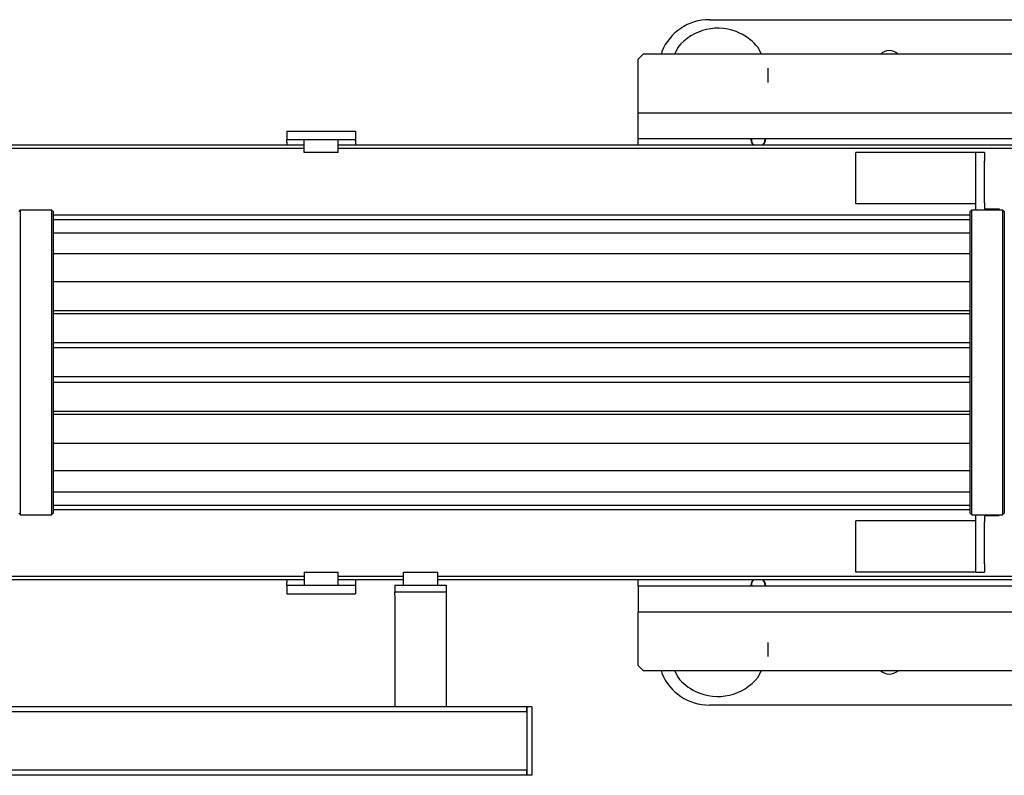
# Model space of a CAD drawing. Units: inches. Extents: x -10778 to -4850, y 1739 to 2408.
# Drawn here: x -7522 to -6948, y 1840 to 2281 of the extents above; entities that cross this region are included whole.
import ezdxf

# ---------------------------------------------------------------- set-up
doc = ezdxf.new("R2010")
doc.units = ezdxf.units.IN
doc.layers.add('1', color=7, linetype='Continuous')

# ---------------------------------------------------------------- blocks, each defined once
blk = doc.blocks.new('Pour-Brice', base_point=(-12000.95, 1738.98))
at = {"color": 7, "linetype": 'Continuous'}
for p, q in [((-7119.97, 2281.35), (-6909.97, 2281.35)), ((-7138.43, 2265.05), (-7140.21, 2261.35)), ((-7089.73, 2261.35), (-7091.52, 2265.05)), ((-7158.47, 2261.35), (-7161.47, 2258.35)), ((-7161.47, 2226.85), (-7161.47, 2258.35)), ((-7158.47, 2261.35), (-6864.47, 2261.35)), ((-7147.69, 2262.83), (-7147.98, 2261.35)), ((-7085.73, 2244.74), (-7085.73, 2253.02)), ((-6861.47, 2226.85), (-7161.47, 2226.85)), ((-7161.47, 2211.85), (-7161.47, 2226.85)), ((-7366.47, 2216.35), (-7326.47, 2216.35)), ((-7366.47, 2216.35), (-7366.47, 2211.35)), ((-7326.47, 2216.35), (-7326.47, 2211.35)), ((-7161.47, 2208.35), (-7161.47, 2211.85)), ((-6861.47, 2211.85), (-7161.47, 2211.85)), ((-7095.72, 2211.35), (-7095.62, 2211.85)), ((-7095.37, 2211.85), (-7095.47, 2211.35)), ((-7087.47, 2211.34), (-7087.57, 2211.85)), ((-7087.32, 2211.85), (-7087.22, 2211.35)), ((-7753.47, 2208.35), (-7356.47, 2208.35)), ((-7753.47, 2206.35), (-7356.47, 2206.35)), ((-7366.47, 2211.35), (-7326.47, 2211.35)), ((-7366.47, 2209.85), (-7366.47, 2211.35)), ((-7366.47, 2209.85), (-7366.47, 2208.35)), ((-7356.47, 2203.85), (-7356.47, 2211.35)), ((-7336.47, 2203.85), (-7336.47, 2211.35)), ((-7336.47, 2208.35), (-6865.47, 2208.35)), ((-7336.47, 2206.35), (-6865.47, 2206.35)), ((-7326.47, 2211.35), (-7326.47, 2209.85)), ((-7326.47, 2209.85), (-7326.47, 2208.35)), ((-7344.25, 2203.85), (-7356.47, 2203.85)), ((-7336.47, 2203.85), (-7344.25, 2203.85)), ((-6964.47, 2203.85), (-7034.47, 2203.85)), ((-7034.47, 2173.85), (-7034.47, 2203.85)), ((-6959.47, 2203.85), (-6964.47, 2203.85)), ((-6964.47, 2198.85), (-6964.47, 2203.85)), ((-6959.47, 2203.85), (-6959.47, 2198.85)), ((-6964.47, 2174.37), (-6964.47, 2198.85)), ((-6959.47, 2174.37), (-6959.47, 2198.85)), ((-6964.47, 2173.85), (-7034.47, 2173.85)), ((-6964.47, 2170.83), (-6964.47, 2174.37)), ((-6959.47, 2174.37), (-6959.47, 2170.83)), ((-7521.87, 2170.35), (-7522.87, 2169.35)), ((-7521.87, 2170.35), (-7503.87, 2170.35)), ((-7521.87, 2088.69), (-7521.87, 2170.35)), ((-7503.87, 2170.35), (-7502.87, 2169.35)), ((-7503.87, 2170.35), (-7503.87, 2115.4)), ((-7502.87, 2169.35), (-7502.87, 2115.02)), ((-6967.87, 2167.35), (-7502.87, 2167.35)), ((-6966.87, 2170.35), (-6967.87, 2169.35)), ((-6967.87, 1993.35), (-6967.87, 2169.35)), ((-6966.87, 2170.35), (-6948.87, 2170.35)), ((-6966.87, 2088.69), (-6966.87, 2170.35)), ((-6964.47, 2170.35), (-6964.47, 2170.83)), ((-6959.47, 2170.83), (-6959.47, 2170.35)), ((-6958.97, 2170.91), (-6950.97, 2170.91)), ((-6958.97, 2170.35), (-6958.97, 2170.91)), ((-6950.97, 2170.91), (-6950.97, 2170.35)), ((-6948.87, 2170.35), (-6947.87, 2169.35)), ((-6948.87, 2170.35), (-6948.87, 2115.4)), ((-6947.87, 2169.35), (-6947.87, 2115.02)), ((-7502.87, 2164.7), (-6967.87, 2164.7)), ((-7502.87, 2156.96), (-6967.87, 2156.96)), ((-6967.87, 2144.65), (-7502.87, 2144.65)), ((-7502.87, 2128.6), (-6967.87, 2128.6)), ((-7503.87, 2115.4), (-7503.87, 1992.35)), ((-7502.87, 2115.02), (-7502.87, 1993.35)), ((-6948.87, 2115.4), (-6948.87, 1992.35)), ((-6947.87, 2115.02), (-6947.87, 1993.35)), ((-7502.87, 2111.6), (-6967.87, 2111.6)), ((-7502.87, 2109.9), (-6967.87, 2109.9)), ((-7502.87, 2092.9), (-6967.87, 2092.9)), ((-7521.87, 1992.35), (-7521.87, 2088.69)), ((-6967.87, 2089.85), (-7502.87, 2089.85)), ((-6966.87, 1992.35), (-6966.87, 2088.69)), ((-6967.87, 2072.85), (-7502.87, 2072.85)), ((-7502.87, 2069.79), (-6967.87, 2069.79)), ((-7502.87, 2052.79), (-6967.87, 2052.79)), ((-7502.87, 2051.1), (-6967.87, 2051.1)), ((-7502.87, 2034.1), (-6967.87, 2034.1)), ((-6967.87, 2018.04), (-7502.87, 2018.04)), ((-7502.87, 2005.73), (-6967.87, 2005.73)), ((-7502.87, 1997.99), (-6967.87, 1997.99)), ((-6967.87, 1995.35), (-7502.87, 1995.35)), ((-7521.87, 1992.35), (-7522.87, 1993.35)), ((-7521.87, 1992.35), (-7503.87, 1992.35)), ((-7503.87, 1992.35), (-7502.87, 1993.35)), ((-6964.47, 1988.85), (-7034.47, 1988.85)), ((-7034.47, 1958.85), (-7034.47, 1988.85)), ((-6966.87, 1992.35), (-6967.87, 1993.35)), ((-6966.87, 1992.35), (-6948.87, 1992.35)), ((-6964.47, 1991.86), (-6964.47, 1992.35)), ((-6964.47, 1988.33), (-6964.47, 1991.86)), ((-6964.47, 1963.85), (-6964.47, 1988.33)), ((-6959.47, 1992.35), (-6959.47, 1991.86)), ((-6959.47, 1991.86), (-6959.47, 1988.33)), ((-6959.47, 1963.85), (-6959.47, 1988.33)), ((-6958.97, 1991.95), (-6958.97, 1992.35)), ((-6958.97, 1991.95), (-6950.97, 1991.95)), ((-6950.97, 1992.35), (-6950.97, 1991.95)), ((-6948.87, 1992.35), (-6947.87, 1993.35)), ((-6964.47, 1958.85), (-6964.47, 1963.85)), ((-6959.47, 1963.85), (-6959.47, 1958.85)), ((-7356.47, 1956.35), (-7608.47, 1956.35)), ((-7356.47, 1954.35), (-7608.47, 1954.35)), ((-7366.47, 1954.35), (-7366.47, 1952.85)), ((-7356.47, 1958.85), (-7356.47, 1951.35)), ((-7356.47, 1958.85), (-7347.22, 1958.85)), ((-7347.22, 1958.85), (-7336.47, 1958.85)), ((-7336.47, 1951.35), (-7336.47, 1958.85)), ((-7298.47, 1956.35), (-7336.47, 1956.35)), ((-7298.47, 1954.35), (-7336.47, 1954.35)), ((-7326.47, 1954.35), (-7326.47, 1952.85)), ((-7298.47, 1951.35), (-7298.47, 1958.85)), ((-7298.47, 1958.85), (-7278.47, 1958.85)), ((-7278.47, 1951.35), (-7278.47, 1958.85)), ((-6865.47, 1956.35), (-7278.47, 1956.35)), ((-6865.47, 1954.35), (-7278.47, 1954.35)), ((-7161.47, 1950.85), (-7161.47, 1954.35)), ((-6964.47, 1958.85), (-7034.47, 1958.85)), ((-6964.47, 1958.85), (-6959.47, 1958.85)), ((-7366.47, 1951.35), (-7366.47, 1952.85)), ((-7366.47, 1951.35), (-7326.47, 1951.35)), ((-7366.47, 1951.35), (-7366.47, 1946.35)), ((-7326.47, 1952.85), (-7326.47, 1951.35)), ((-7326.47, 1951.35), (-7326.47, 1946.35)), ((-7303.47, 1951.35), (-7273.47, 1951.35)), ((-7303.47, 1951.35), (-7303.47, 1947.35)), ((-7273.47, 1951.35), (-7273.47, 1947.35)), ((-7161.47, 1950.85), (-6861.47, 1950.85)), ((-7161.47, 1950.85), (-7161.47, 1935.85)), ((-7095.62, 1950.85), (-7095.72, 1951.35)), ((-7095.47, 1951.35), (-7095.37, 1950.85)), ((-7087.57, 1950.85), (-7087.47, 1951.34)), ((-7087.22, 1951.35), (-7087.32, 1950.85)), ((-7366.47, 1946.35), (-7326.47, 1946.35)), ((-7303.47, 1947.35), (-7273.47, 1947.35)), ((-7303.47, 1945.35), (-7303.47, 1947.35)), ((-7303.47, 1945.35), (-7303.47, 1880.35)), ((-7273.47, 1947.35), (-7273.47, 1945.35)), ((-7273.47, 1945.35), (-7273.47, 1880.35)), ((-7161.47, 1904.35), (-7161.47, 1935.85)), ((-7161.47, 1935.85), (-6861.47, 1935.85)), ((-7085.73, 1909.67), (-7085.73, 1917.95)), ((-7161.47, 1904.35), (-7158.47, 1901.35)), ((-6864.47, 1901.35), (-7158.47, 1901.35)), ((-7147.98, 1901.35), (-7147.69, 1899.86)), ((-7140.21, 1901.35), (-7138.43, 1897.64)), ((-7091.52, 1897.64), (-7089.73, 1901.35)), ((-7226.47, 1880.35), (-7608.47, 1880.35)), ((-7226.47, 1880.35), (-7226.47, 1877.35)), ((-7223.47, 1880.35), (-7226.47, 1880.35)), ((-7226.47, 1877.35), (-7226.47, 1880.35)), ((-7223.47, 1880.35), (-7223.47, 1840.35)), ((-6909.97, 1881.35), (-7119.97, 1881.35)), ((-7226.47, 1877.35), (-7608.47, 1877.35)), ((-7226.47, 1877.35), (-7226.47, 1843.35)), ((-7226.47, 1843.35), (-7608.47, 1843.35)), ((-7226.47, 1840.35), (-7608.47, 1840.35)), ((-7226.47, 1843.35), (-7226.47, 1840.35)), ((-7226.47, 1840.35), (-7226.47, 1843.35)), ((-7223.47, 1840.35), (-7226.47, 1840.35))]:
    blk.add_line(p, q, dxfattribs=at)
for centre, radius, start, end in [((-7119.97, 2251.35), 30, 90.00003, 157.50002), ((-7114.97, 2246.35), 30, 64.28567, 141.42859), ((-7114.97, 2246.35), 30, 38.5714, 64.28565), ((-7014.97, 2256.35), 7, 44.9999, 135.0001), ((-7091.47, 2211.35), 4.25, 180.00002, 225.0003), ((-7091.47, 2211.35), 4, 179.94813, 224.94799), ((-7091.47, 2211.35), 4, 314.94812, 359.9483), ((-7091.47, 2211.35), 4.25, 314.99889, 337.49932), ((-7091.47, 2211.35), 4.25, 337.50094, 0.00083), ((-7091.47, 1951.35), 4, 134.94811, 179.94809), ((-7091.47, 1951.35), 4.25, 134.99866, 157.49896), ((-7091.47, 1951.35), 4, 359.94814, 44.94799), ((-7091.47, 1951.35), 4.25, 0.00018, 45.00034), ((-7091.47, 1951.35), 4.25, 157.50093, 180.00076), ((-7119.97, 1911.35), 30, 202.49999, 269.99998), ((-7114.97, 1916.35), 30, 218.57141, 244.28565), ((-7114.97, 1916.35), 30, 244.28567, 321.42858), ((-7014.97, 1906.35), 7, 224.99984, 315.00016)]:
    blk.add_arc(centre, radius, start, end, dxfattribs=at)

msp = doc.modelspace()

# ---------------------------------------------------------------- block references
at = {"layer": '1'}
msp.add_blockref('Pour-Brice', (-12000.95, 1738.98), dxfattribs=at)

doc.saveas('drawing.dxf')
